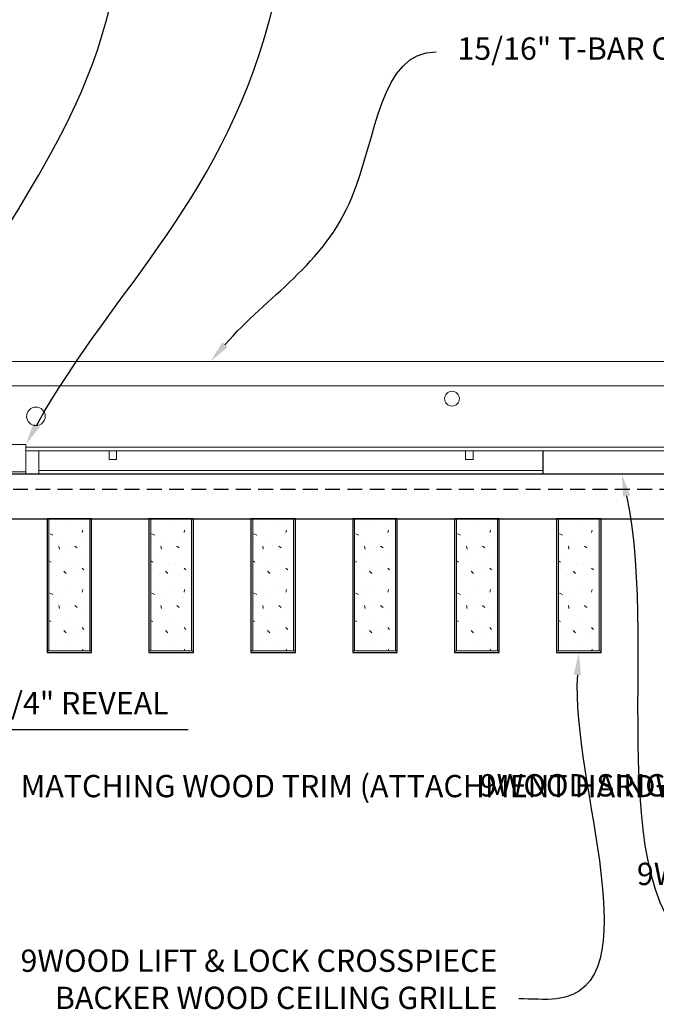
# Model space of a CAD drawing. Units: inches. Extents: x 0 to 3506, y 0 to 1152.
# Drawn here: x 3286 to 3296, y 423 to 440 of the extents above; entities that cross this region are included whole.
import ezdxf
from ezdxf import colors
from ezdxf.entities.mleader import LeaderData, LeaderLine
from ezdxf.enums import TextEntityAlignment as Align
from ezdxf.math import Vec2, Vec3

# ---------------------------------------------------------------- set-up
doc = ezdxf.new("R2010")
doc.units = ezdxf.units.IN
doc.header["$MEASUREMENT"] = 0
doc.header["$PDMODE"] = 3
doc.header["$PDSIZE"] = 0.15625
doc.linetypes.add('HIDDEN', pattern=[0.375, 0.25, -0.125])
doc.layers.get('0').update_dxf_attribs({"lineweight": 25})
for name, color, linetype, lineweight in [('Z-ANNO-DIMS', 1, 'Continuous', 25), ('Z-ANNO-NOTE', 7, 'Continuous', 35), ('Z-CLNG-SUSP', 3, 'Continuous', 18), ('Z-CLNG-TEES', 3, 'Continuous', 18), ('Z-CLNG-WOOD', 5, 'Continuous', 25), ('Z-CLNG-WOOD-PATT', 2, 'Continuous', 15), ('Z-CLNG-WOOD-TRIM', 4, 'Continuous', 25)]:
    doc.layers.add(name, color=color, linetype=linetype, lineweight=lineweight)
doc.layers.add('Z-ANNO-NPLT', color=252, linetype='Continuous', lineweight=35, plot=False)
doc.styles.add('1-4', font='arial.ttf', dxfattribs={"height": 0.375})
doc.styles.get("Standard").update_dxf_attribs({"font": 'arial.ttf', "height": 0.09375})
doc.dimstyles.new('1-4', dxfattribs={"dimscale": 4, "dimtxt": 0.375, "dimasz": 0.125, "dimexe": 0.09375, "dimexo": 0.0625, "dimgap": 0.0625, "dimtad": 1, "dimtoh": 1, "dimdec": 4, "dimzin": 3, "dimdsep": 46, "dimlunit": 5, "dimtxsty": '1-4', "dimblk": 'ARCHTICK', "dimcen": 0, "dimdle": 0.09375, "dimclrd": 256, "dimclre": 256, "dimclrt": 256, "dimadec": 1, "dimazin": 0, "dimtfac": 1, "dimtdec": 4, "dimtofl": 0, "dimtmove": 0, "dimatfit": 3, "dimfxl": 0, "dimfrac": 2, "dimtolj": 1, "dimtzin": 0, "dimlwd": -1, "dimlwe": -1, "dimarcsym": 0})

# ---------------------------------------------------------------- blocks, each defined once
blk = doc.blocks.new('_ARCHTICK')
at = {"color": 0, "linetype": 'ByBlock', "const_width": 0.15}
blk.add_lwpolyline([(-0.5, -0.5), (0.5, 0.5)], dxfattribs=at)
blk = doc.blocks.new('*D51')
at = {"layer": 'Defpoints', "color": 0, "transparency": 16777216}
for p in [(3283.705, 429.266), (3284.455, 429.266), (3284.455, 427.972)]:
    blk.add_point(p, dxfattribs=at)
at = {"layer": 'Z-ANNO-DIMS', "transparency": 16777216}
for p, q in [((3283.705, 429.016), (3283.705, 427.597)), ((3284.455, 429.016), (3284.455, 427.597)), ((3283.33, 427.972), (3284.455, 427.972)), ((3284.455, 427.972), (3288.542, 427.972))]:
    blk.add_line(p, q, dxfattribs=at)
at = {"layer": 'Z-ANNO-DIMS', "transparency": 16777216, "xscale": 0.5, "yscale": 0.5, "zscale": 0.5, "rotation": 180}
blk.add_blockref('_ARCHTICK', (3283.705, 427.972), dxfattribs=at)
at = {"layer": 'Z-ANNO-DIMS', "transparency": 16777216, "xscale": 0.5, "yscale": 0.5, "zscale": 0.5}
blk.add_blockref('_ARCHTICK', (3284.455, 427.972), dxfattribs=at)
at = {"layer": 'Z-ANNO-DIMS', "transparency": 16777216, "insert": (3286.748, 428.416), "char_height": 0.375, "attachment_point": 5, "style": '1-4'}
blk.add_mtext('\\A1;3/4" REVEAL', dxfattribs=at)

msp = doc.modelspace()

# ---------------------------------------------------------------- linework, layer by layer
at = {"layer": 'Z-CLNG-TEES'}
for p, q in [((3284.87678, 433.75538), (3307.43692, 433.75538)), ((3285.8118, 432.72413), (3306.34799, 432.72413)), ((3285.8118, 432.66163), (3306.34799, 432.66163)), ((3286.03055, 432.26613), (3286.03055, 432.66163)), ((3286.03055, 432.32863), (3294.51764, 432.32863)), ((3286.03055, 432.26613), (3294.51764, 432.26613))]:
    msp.add_line(p, q, dxfattribs=at)
for points in [[(3287.21223, 432.66163), (3287.21223, 432.51613), (3287.33723, 432.51613), (3287.33723, 432.66163)], [(3293.21223, 432.66163), (3293.21223, 432.51613), (3293.33723, 432.51613), (3293.33723, 432.66163)]]:
    msp.add_lwpolyline(points, dxfattribs=at)
for centre, radius in [((3292.98225, 433.53663), 0.125), ((3285.98225, 433.23975), 0.15625)]:
    msp.add_circle(centre, radius, dxfattribs=at)
at = {"layer": 'Z-CLNG-WOOD', "linetype": 'HIDDEN'}
msp.add_line((3284.47299, 432.01606), (3307.47299, 432.01613), dxfattribs=at)
at = {"layer": 'Z-CLNG-WOOD'}
msp.add_lwpolyline([(3284.47299, 431.51606), (3307.47299, 431.51613), (3307.47299, 432.26613), (3284.47299, 432.26606)], close=True, dxfattribs=at)
at = {"layer": 'Z-CLNG-WOOD-TRIM'}
for points in [[(3297.01764, 432.66163), (3297.01764, 432.26613), (3294.51691, 432.26613)], [(3294.51764, 432.26613), (3294.51764, 432.66163)]]:
    msp.add_lwpolyline(points, dxfattribs=at)

# ---------------------------------------------------------------- texts
at = {"layer": 'Z-ANNO-NPLT'}
msp.add_text('3/4" THICK MEMBERS', height=132, rotation=32.82588, dxfattribs=at).set_placement((1799.12124, 124.88027), align=Align.TOP_LEFT)

# ---------------------------------------------------------------- leaders
at = {"layer": 'Z-ANNO-NOTE'}
ml = msp.add_multileader_mtext('Standard', dxfattribs=at)
ml.set_content('9WOOD MATCHING WOOD TRIM (ATTACHMENT HARDWARE AND INSTALLATION BY SUBCONTRACTOR)', color=256, style='1-4')
ml.set_leader_properties()
ml.build(insert=Vec2(0, 0))
ml.multileader.update_dxf_attribs({"leader_type": 2, "text_right_attachment_type": 3, "dogleg_length": 0.36, "arrow_head_size": 0.375, "scale": 4})
ctx = ml.context
ctx.base_point, ctx.scale, ctx.char_height, ctx.arrow_head_size, ctx.landing_gap_size, ctx.plane_origin = Vec3(3283.40631, 426.96481), 4, 0.375, 0.375, 0.36, Vec3(3284.99097, 426.87297)
ctx.right_attachment = 3
notes = []
notes.append((ctx, [(0, (1, 1, 0), (3281.96631, 426.96481), (1, 0), 1.44, [(0, [(3283.39229, 432.30401), (3281.90322, 429.42365)], 0, [])])]))
ctx.mtext.insert, ctx.mtext.width, ctx.mtext.flow_direction = Vec3(3283.76631, 427.20743), 10.0079958, 5
ml = msp.add_multileader_mtext('Standard', dxfattribs=at)
ml.set_content('5/8" X 3/4" X 2 1/2" WOOD ALIGNMENT BLOCK (FACTORY ATTACHED)', color=256, style='1-4')
ml.set_leader_properties()
ml.build(insert=Vec2(0, 0))
ml.multileader.update_dxf_attribs({"leader_type": 2, "text_right_attachment_type": 3, "dogleg_length": 0.36, "arrow_head_size": 0.375, "scale": 4})
ctx = ml.context
ctx.base_point, ctx.scale, ctx.char_height, ctx.arrow_head_size, ctx.landing_gap_size, ctx.plane_origin = Vec3(3299.18066, 423.92771), 4, 0.375, 0.375, 0.36, Vec3(3298.24134, 423.06909)
ctx.right_attachment = 3
notes.append((ctx, [(0, (1, 1, 0), (3297.74066, 423.92771), (1, 0), 1.44, [(0, [(3295.83986, 432.26613), (3297.66984, 423.97863)], 0, [])])]))
ctx.mtext.insert, ctx.mtext.width, ctx.mtext.flow_direction = Vec3(3299.54066, 424.17033), 6.7601002, 5
ml = msp.add_multileader_mtext('Standard', dxfattribs=at)
ml.set_content('9WOOD LIFT & LOCK CROSSPIECE \\PBACKER WOOD CEILING GRILLE ', color=256, style='1-4')
ml.set_leader_properties()
ml.build(insert=Vec2(0, 0))
ml.multileader.update_dxf_attribs({"leader_type": 2, "text_right_attachment_type": 3, "dogleg_length": 0.36, "arrow_head_size": 0.375, "scale": 4})
ctx = ml.context
ctx.base_point, ctx.scale, ctx.char_height, ctx.arrow_head_size, ctx.landing_gap_size, ctx.plane_origin = Vec3(3284.58824, 424.07932), 4, 0.375, 0.375, 0.36, Vec3(3295.4626, 422.57196)
ctx.right_attachment, ctx.text_align_type = 3, 2
notes.append((ctx, [(0, (1, 1, 0), (3295.54769, 423.44102), (-1, 0), 1.44, [(0, [(3295.11585, 429.26606), (3294.74057, 423.44102)], 0, [])])]))
ctx.mtext.insert, ctx.mtext.alignment, ctx.mtext.flow_direction = Vec3(3293.74769, 424.27002), 3, 5
for ctx, leaders in notes:
    for number, flags, end, landing, length, lines in leaders:
        leader = LeaderData()
        leader.index, (leader.has_last_leader_line, leader.has_dogleg_vector, leader.attachment_direction) = number, flags
        leader.last_leader_point, leader.dogleg_vector, leader.dogleg_length = Vec3(end), Vec3(landing), length
        for number, points, colour, breaks in lines:
            line = LeaderLine()
            line.index, line.vertices, line.color, line.breaks = number, Vec3.list(points), colors.encode_raw_color(colour), breaks
            leader.lines.append(line)
        ctx.leaders.append(leader)

# ---------------------------------------------------------------- next in the draw order: leaders
ml = msp.add_multileader_mtext('Standard', dxfattribs=at)
ml.set_content('SUPPLEMENTAL 15/16" HD T-BAR MAINRUNNER (BY SUBCONTRACTOR)', color=256)
ml.set_leader_properties()
ml.build(insert=Vec2(0, 0))
ml.multileader.update_dxf_attribs({"leader_type": 2, "text_right_attachment_type": 3, "dogleg_length": 0.36, "arrow_head_size": 0.375, "scale": 4})
ctx = ml.context
ctx.base_point, ctx.scale, ctx.char_height, ctx.arrow_head_size, ctx.landing_gap_size, ctx.plane_origin = Vec3(3288.31532, 443.89998), 4, 0.375, 0.375, 0.36, Vec3(3286.96041, 443.41332)
ctx.right_attachment = 3
notes = []
notes.append((ctx, [(0, (1, 1, 0), (3286.87532, 443.89998), (1, 0), 1.44, [(0, [(3284.35725, 434.16163), (3287.45471, 441.55545)], 0, [])])]))
ctx.mtext.insert, ctx.mtext.width, ctx.mtext.flow_direction = Vec3(3288.67532, 444.14261), 6.7665849, 5
ctx.mtext.has_bg_fill, ctx.mtext.bg_color, ctx.mtext.bg_scale_factor, ctx.mtext.bg_transparency, ctx.mtext.use_window_bg_color = 1, -1023410167, 1.5, 0, 1
for ctx, leaders in notes:
    for number, flags, end, landing, length, lines in leaders:
        leader = LeaderData()
        leader.index, (leader.has_last_leader_line, leader.has_dogleg_vector, leader.attachment_direction) = number, flags
        leader.last_leader_point, leader.dogleg_vector, leader.dogleg_length = Vec3(end), Vec3(landing), length
        for number, points, colour, breaks in lines:
            line = LeaderLine()
            line.index, line.vertices, line.color, line.breaks = number, Vec3.list(points), colors.encode_raw_color(colour), breaks
            leader.lines.append(line)
        ctx.leaders.append(leader)

# ---------------------------------------------------------------- next in the draw order: linework, layer by layer
at = {"layer": 'Z-CLNG-TEES'}
msp.add_line((3285.23225, 434.16163), (3307.08145, 434.16163), dxfattribs=at)

# ---------------------------------------------------------------- next in the draw order: leaders
at = {"layer": 'Z-ANNO-NOTE'}
ml = msp.add_multileader_mtext('Standard', dxfattribs=at)
ml.set_content('15/16" T-BAR CROSSTEE (BY SUBCONTRACTOR)', color=256)
ml.set_leader_properties()
ml.build(insert=Vec2(0, 0))
ml.multileader.update_dxf_attribs({"leader_type": 2, "text_right_attachment_type": 3, "dogleg_length": 0.36, "arrow_head_size": 0.375, "scale": 4})
ctx = ml.context
ctx.base_point, ctx.scale, ctx.char_height, ctx.arrow_head_size, ctx.landing_gap_size, ctx.plane_origin = Vec3(3292.71373, 439.37161), 4, 0.375, 0.375, 0.36, Vec3(3288.91835, 440.72488)
ctx.right_attachment = 3
notes = []
notes.append((ctx, [(0, (1, 1, 0), (3291.27373, 439.37161), (1, 0), 1.44, [(0, [(3288.91835, 434.16163), (3291.29909, 436.92121)], 0, [])])]))
ctx.mtext.insert, ctx.mtext.width, ctx.mtext.flow_direction = Vec3(3293.07373, 439.61424), 6.2106927, 5
ctx.mtext.has_bg_fill, ctx.mtext.bg_color, ctx.mtext.bg_scale_factor, ctx.mtext.bg_transparency, ctx.mtext.use_window_bg_color = 1, -1023410167, 1.5, 0, 1
for ctx, leaders in notes:
    for number, flags, end, landing, length, lines in leaders:
        leader = LeaderData()
        leader.index, (leader.has_last_leader_line, leader.has_dogleg_vector, leader.attachment_direction) = number, flags
        leader.last_leader_point, leader.dogleg_vector, leader.dogleg_length = Vec3(end), Vec3(landing), length
        for number, points, colour, breaks in lines:
            line = LeaderLine()
            line.index, line.vertices, line.color, line.breaks = number, Vec3.list(points), colors.encode_raw_color(colour), breaks
            leader.lines.append(line)
        ctx.leaders.append(leader)

# ---------------------------------------------------------------- next in the draw order: leaders
ml = msp.add_multileader_mtext('Standard', dxfattribs=at)
ml.set_content('LIFT & LOCK DOUBLE STEP CLIP (FACTORY ATTACHED)', color=256)
ml.set_leader_properties()
ml.build(insert=Vec2(0, 0))
ml.multileader.update_dxf_attribs({"leader_type": 2, "text_right_attachment_type": 3, "dogleg_length": 0.36, "arrow_head_size": 0.375, "scale": 4})
ctx = ml.context
ctx.base_point, ctx.scale, ctx.char_height, ctx.arrow_head_size, ctx.landing_gap_size, ctx.plane_origin = Vec3(3290.71729, 441.44872), 4, 0.375, 0.375, 0.36, Vec3(3289.36238, 440.96205)
ctx.right_attachment = 3
notes = []
notes.append((ctx, [(0, (1, 1, 0), (3289.27729, 441.44872), (1, 0), 1.44, [(0, [(3285.8118, 432.76613), (3289.99759, 440.23756)], 0, [])])]))
ctx.mtext.insert, ctx.mtext.width, ctx.mtext.flow_direction = Vec3(3291.07729, 441.69135), 7.3239294, 5
ctx.mtext.has_bg_fill, ctx.mtext.bg_color, ctx.mtext.bg_scale_factor, ctx.mtext.bg_transparency, ctx.mtext.use_window_bg_color = 1, -1023410167, 1.5, 0, 1
for ctx, leaders in notes:
    for number, flags, end, landing, length, lines in leaders:
        leader = LeaderData()
        leader.index, (leader.has_last_leader_line, leader.has_dogleg_vector, leader.attachment_direction) = number, flags
        leader.last_leader_point, leader.dogleg_vector, leader.dogleg_length = Vec3(end), Vec3(landing), length
        for number, points, colour, breaks in lines:
            line = LeaderLine()
            line.index, line.vertices, line.color, line.breaks = number, Vec3.list(points), colors.encode_raw_color(colour), breaks
            leader.lines.append(line)
        ctx.leaders.append(leader)

# ---------------------------------------------------------------- next in the draw order: leaders
ml = msp.add_multileader_mtext('Standard', dxfattribs=at)
ml.set_content('9WOOD SINGLE STEP CLIP (FACTORY ATTACHED)', color=256, style='1-4')
ml.set_leader_properties()
ml.build(insert=Vec2(0, 0))
ml.multileader.update_dxf_attribs({"leader_type": 2, "text_right_attachment_type": 3, "dogleg_length": 0.36, "arrow_head_size": 0.375, "scale": 4})
ctx = ml.context
ctx.base_point, ctx.scale, ctx.char_height, ctx.arrow_head_size, ctx.landing_gap_size, ctx.plane_origin = Vec3(3297.88784, 426.97781), 4, 0.375, 0.375, 0.36, Vec3(3310.26326, 431.09019)
ctx.right_attachment, ctx.text_align_type = 3, 2
notes = []
notes.append((ctx, [(0, (1, 1, 0), (3306.87356, 426.33951), (-1, 0), 1.44, [(0, [(3306.91049, 432.72413), (3307.70714, 427.21891)], 0, [])])]))
ctx.mtext.insert, ctx.mtext.width, ctx.mtext.alignment, ctx.mtext.flow_direction = Vec3(3305.07356, 427.22043), 6.8685454, 3, 5
ctx.mtext.has_bg_fill, ctx.mtext.bg_color, ctx.mtext.bg_scale_factor, ctx.mtext.bg_transparency, ctx.mtext.use_window_bg_color = 1, -1023410167, 1.5, 0, 1
for ctx, leaders in notes:
    for number, flags, end, landing, length, lines in leaders:
        leader = LeaderData()
        leader.index, (leader.has_last_leader_line, leader.has_dogleg_vector, leader.attachment_direction) = number, flags
        leader.last_leader_point, leader.dogleg_vector, leader.dogleg_length = Vec3(end), Vec3(landing), length
        for number, points, colour, breaks in lines:
            line = LeaderLine()
            line.index, line.vertices, line.color, line.breaks = number, Vec3.list(points), colors.encode_raw_color(colour), breaks
            leader.lines.append(line)
        ctx.leaders.append(leader)

# ---------------------------------------------------------------- next in the draw order: hatches: boundary and pattern name
at = {"layer": 'Z-CLNG-WOOD-PATT'}
h = msp.add_hatch(dxfattribs=at)
h.set_pattern_fill('PARTICLEBOARD', color=256)
h.set_pattern_definition([(0, (883.6678, -585.415), (0, 1), [0, -1]), (0, (883.7878, -585.575), (0, 1), [0, -1]), (0, (883.7378, -585.815), (0, 1), [0, -1]), (0, (884.0878, -586.045), (0, 1), [0, -1]), (0, (884.0578, -585.685), (0, 1), [0, -1]), (0, (884.3278, -585.445), (0, 1), [0, -1]), (0, (883.9778, -585.375), (0, 1), [0, -1]), (0, (884.3978, -585.785), (0, 1), [0, -1]), (0, (884.3478, -586.105), (0, 1), [0, -1]), (0, (883.6078, -586.255), (0, 1), [0, -1]), (0, (883.7878, -586.055), (0, 1), [0, -1]), (0, (883.9278, -586.245), (0, 1), [0, -1]), (0, (884.5378, -585.605), (0, 1), [0, -1]), (0, (884.2178, -585.855), (0, 1), [0, -1]), (0, (884.1378, -585.525), (0, 1), [0, -1]), (0, (884.3078, -585.615), (0, 1), [0, -1]), (0, (883.9478, -585.885), (0, 1), [0, -1]), (0, (884.2278, -585.345), (0, 1), [0, -1]), (0, (884.5378, -585.935), (0, 1), [0, -1]), (0, (884.5078, -586.235), (0, 1), [0, -1]), (75.9638, (883.75778, -585.71498), (-0.999998057, -3.000000546), [0.041231, -4.081875]), (329.0362, (883.92778, -585.50498), (-2.999998022, 2.000002484), [0.05831, -5.772642]), (338.1986, (884.21778, -585.73498), (3.000000273, -0.99999991), [0.053852, -5.331313]), (149.0362, (884.22778, -586.21498), (2.999998022, -2.000002484), [0.05831, -5.772642]), (53.1301, (883.91778, -586.08498), (2.000000123, 2.999999918), [0.05, -4.95]), (315, (884.4478, -585.365), (1.0000003, -2e-16), [0.056569, -1.357645]), (101.3099, (884.37778, -585.98498), (-0.999997632, 4.000000752), [0.05099, -5.048029]), (323.1301, (883.63778, -585.94498), (2.999999918, -2.000000123), [0.05, -4.95]), (315, (883.7578, -585.315), (1.0000003, -2e-16), [0.042426, -1.371787])])
h.paths.add_polyline_path([(3286.20067, 429.29731), (3286.88817, 429.29731), (3286.88817, 431.51606), (3286.20067, 431.51606)])
h = msp.add_hatch(dxfattribs=at)
h.set_pattern_fill('PARTICLEBOARD', color=256)
h.set_pattern_definition([(0, (885.3821, -585.415), (0, 1), [0, -1]), (0, (885.5021, -585.575), (0, 1), [0, -1]), (0, (885.4521, -585.815), (0, 1), [0, -1]), (0, (885.8021, -586.045), (0, 1), [0, -1]), (0, (885.7721, -585.685), (0, 1), [0, -1]), (0, (886.0421, -585.445), (0, 1), [0, -1]), (0, (885.6921, -585.375), (0, 1), [0, -1]), (0, (886.1121, -585.785), (0, 1), [0, -1]), (0, (886.0621, -586.105), (0, 1), [0, -1]), (0, (885.3221, -586.255), (0, 1), [0, -1]), (0, (885.5021, -586.055), (0, 1), [0, -1]), (0, (885.6421, -586.245), (0, 1), [0, -1]), (0, (886.2521, -585.605), (0, 1), [0, -1]), (0, (885.9321, -585.855), (0, 1), [0, -1]), (0, (885.8521, -585.525), (0, 1), [0, -1]), (0, (886.0221, -585.615), (0, 1), [0, -1]), (0, (885.6621, -585.885), (0, 1), [0, -1]), (0, (885.9421, -585.345), (0, 1), [0, -1]), (0, (886.2521, -585.935), (0, 1), [0, -1]), (0, (886.2221, -586.235), (0, 1), [0, -1]), (75.9638, (885.47206, -585.71498), (-0.999998057, -3.000000546), [0.041231, -4.081875]), (329.0362, (885.64206, -585.50498), (-2.999998022, 2.000002484), [0.05831, -5.772642]), (338.1986, (885.93206, -585.73498), (3.000000273, -0.99999991), [0.053852, -5.331313]), (149.0362, (885.94206, -586.21498), (2.999998022, -2.000002484), [0.05831, -5.772642]), (53.1301, (885.63206, -586.08498), (2.000000123, 2.999999918), [0.05, -4.95]), (315, (886.16206, -585.365), (1.0000003, -2e-16), [0.056569, -1.357645]), (101.3099, (886.09206, -585.98498), (-0.999997632, 4.000000752), [0.05099, -5.048029]), (323.1301, (885.35206, -585.94498), (2.999999918, -2.000000123), [0.05, -4.95]), (315, (885.47206, -585.315), (1.0000003, -2e-16), [0.042426, -1.371787])])
h.paths.add_polyline_path([(3287.91496, 429.29731), (3288.60246, 429.29731), (3288.60246, 431.51606), (3287.91496, 431.51606)])
h = msp.add_hatch(dxfattribs=at)
h.set_pattern_fill('PARTICLEBOARD', color=256)
h.set_pattern_definition([(0, (887.0963, -585.415), (0, 1), [0, -1]), (0, (887.2163, -585.575), (0, 1), [0, -1]), (0, (887.1663, -585.815), (0, 1), [0, -1]), (0, (887.5163, -586.045), (0, 1), [0, -1]), (0, (887.4863, -585.685), (0, 1), [0, -1]), (0, (887.7563, -585.445), (0, 1), [0, -1]), (0, (887.4063, -585.375), (0, 1), [0, -1]), (0, (887.8263, -585.785), (0, 1), [0, -1]), (0, (887.7763, -586.105), (0, 1), [0, -1]), (0, (887.0363, -586.255), (0, 1), [0, -1]), (0, (887.2163, -586.055), (0, 1), [0, -1]), (0, (887.3563, -586.245), (0, 1), [0, -1]), (0, (887.9663, -585.605), (0, 1), [0, -1]), (0, (887.6463, -585.855), (0, 1), [0, -1]), (0, (887.5663, -585.525), (0, 1), [0, -1]), (0, (887.7363, -585.615), (0, 1), [0, -1]), (0, (887.3763, -585.885), (0, 1), [0, -1]), (0, (887.6563, -585.345), (0, 1), [0, -1]), (0, (887.9663, -585.935), (0, 1), [0, -1]), (0, (887.9363, -586.235), (0, 1), [0, -1]), (75.9638, (887.18635, -585.71498), (-0.999998057, -3.000000546), [0.041231, -4.081875]), (329.0362, (887.35635, -585.50498), (-2.999998022, 2.000002484), [0.05831, -5.772642]), (338.1986, (887.64635, -585.73498), (3.000000273, -0.99999991), [0.053852, -5.331313]), (149.0362, (887.65635, -586.21498), (2.999998022, -2.000002484), [0.05831, -5.772642]), (53.1301, (887.34635, -586.08498), (2.000000123, 2.999999918), [0.05, -4.95]), (315, (887.87635, -585.365), (1.0000003, -2e-16), [0.056569, -1.357645]), (101.3099, (887.80635, -585.98498), (-0.999997632, 4.000000752), [0.05099, -5.048029]), (323.1301, (887.06635, -585.94498), (2.999999918, -2.000000123), [0.05, -4.95]), (315, (887.18635, -585.315), (1.0000003, -2e-16), [0.042426, -1.371787])])
h.paths.add_polyline_path([(3289.62924, 429.29731), (3290.31674, 429.29731), (3290.31674, 431.51606), (3289.62924, 431.51606)])
h = msp.add_hatch(dxfattribs=at)
h.set_pattern_fill('PARTICLEBOARD', color=256)
h.set_pattern_definition([(0, (888.8106, -585.415), (0, 1), [0, -1]), (0, (888.9306, -585.575), (0, 1), [0, -1]), (0, (888.8806, -585.815), (0, 1), [0, -1]), (0, (889.2306, -586.045), (0, 1), [0, -1]), (0, (889.2006, -585.685), (0, 1), [0, -1]), (0, (889.4706, -585.445), (0, 1), [0, -1]), (0, (889.1206, -585.375), (0, 1), [0, -1]), (0, (889.5406, -585.785), (0, 1), [0, -1]), (0, (889.4906, -586.105), (0, 1), [0, -1]), (0, (888.7506, -586.255), (0, 1), [0, -1]), (0, (888.9306, -586.055), (0, 1), [0, -1]), (0, (889.0706, -586.245), (0, 1), [0, -1]), (0, (889.6806, -585.605), (0, 1), [0, -1]), (0, (889.3606, -585.855), (0, 1), [0, -1]), (0, (889.2806, -585.525), (0, 1), [0, -1]), (0, (889.4506, -585.615), (0, 1), [0, -1]), (0, (889.0906, -585.885), (0, 1), [0, -1]), (0, (889.3706, -585.345), (0, 1), [0, -1]), (0, (889.6806, -585.935), (0, 1), [0, -1]), (0, (889.6506, -586.235), (0, 1), [0, -1]), (75.9638, (888.90063, -585.71498), (-0.999998057, -3.000000546), [0.041231, -4.081875]), (329.0362, (889.07063, -585.50498), (-2.999998022, 2.000002484), [0.05831, -5.772642]), (338.1986, (889.36063, -585.73498), (3.000000273, -0.99999991), [0.053852, -5.331313]), (149.0362, (889.37063, -586.21498), (2.999998022, -2.000002484), [0.05831, -5.772642]), (53.1301, (889.06063, -586.08498), (2.000000123, 2.999999918), [0.05, -4.95]), (315, (889.5906, -585.365), (1.0000003, -2e-16), [0.056569, -1.357645]), (101.3099, (889.52063, -585.98498), (-0.999997632, 4.000000752), [0.05099, -5.048029]), (323.1301, (888.78063, -585.94498), (2.999999918, -2.000000123), [0.05, -4.95]), (315, (888.9006, -585.315), (1.0000003, -2e-16), [0.042426, -1.371787])])
h.paths.add_polyline_path([(3291.34353, 429.29731), (3292.03103, 429.29731), (3292.03103, 431.51606), (3291.34353, 431.51606)])
h = msp.add_hatch(dxfattribs=at)
h.set_pattern_fill('PARTICLEBOARD', color=256)
h.set_pattern_definition([(0, (890.5249, -585.415), (0, 1), [0, -1]), (0, (890.6449, -585.575), (0, 1), [0, -1]), (0, (890.5949, -585.815), (0, 1), [0, -1]), (0, (890.9449, -586.045), (0, 1), [0, -1]), (0, (890.9149, -585.685), (0, 1), [0, -1]), (0, (891.1849, -585.445), (0, 1), [0, -1]), (0, (890.8349, -585.375), (0, 1), [0, -1]), (0, (891.2549, -585.785), (0, 1), [0, -1]), (0, (891.2049, -586.105), (0, 1), [0, -1]), (0, (890.4649, -586.255), (0, 1), [0, -1]), (0, (890.6449, -586.055), (0, 1), [0, -1]), (0, (890.7849, -586.245), (0, 1), [0, -1]), (0, (891.3949, -585.605), (0, 1), [0, -1]), (0, (891.0749, -585.855), (0, 1), [0, -1]), (0, (890.9949, -585.525), (0, 1), [0, -1]), (0, (891.1649, -585.615), (0, 1), [0, -1]), (0, (890.8049, -585.885), (0, 1), [0, -1]), (0, (891.0849, -585.345), (0, 1), [0, -1]), (0, (891.3949, -585.935), (0, 1), [0, -1]), (0, (891.3649, -586.235), (0, 1), [0, -1]), (75.9638, (890.61492, -585.71498), (-0.999998057, -3.000000546), [0.041231, -4.081875]), (329.0362, (890.78492, -585.50498), (-2.999998022, 2.000002484), [0.05831, -5.772642]), (338.1986, (891.07492, -585.73498), (3.000000273, -0.99999991), [0.053852, -5.331313]), (149.0362, (891.08492, -586.21498), (2.999998022, -2.000002484), [0.05831, -5.772642]), (53.1301, (890.77492, -586.08498), (2.000000123, 2.999999918), [0.05, -4.95]), (315, (891.3049, -585.365), (1.0000003, -2e-16), [0.056569, -1.357645]), (101.3099, (891.23492, -585.98498), (-0.999997632, 4.000000752), [0.05099, -5.048029]), (323.1301, (890.49492, -585.94498), (2.999999918, -2.000000123), [0.05, -4.95]), (315, (890.6149, -585.315), (1.0000003, -2e-16), [0.042426, -1.371787])])
h.paths.add_polyline_path([(3293.05782, 429.29731), (3293.74532, 429.29731), (3293.74532, 431.51606), (3293.05782, 431.51606)])
h = msp.add_hatch(dxfattribs=at)
h.set_pattern_fill('PARTICLEBOARD', color=256)
h.set_pattern_definition([(0, (892.2392, -585.415), (0, 1), [0, -1]), (0, (892.3592, -585.575), (0, 1), [0, -1]), (0, (892.3092, -585.815), (0, 1), [0, -1]), (0, (892.6592, -586.045), (0, 1), [0, -1]), (0, (892.6292, -585.685), (0, 1), [0, -1]), (0, (892.8992, -585.445), (0, 1), [0, -1]), (0, (892.5492, -585.375), (0, 1), [0, -1]), (0, (892.9692, -585.785), (0, 1), [0, -1]), (0, (892.9192, -586.105), (0, 1), [0, -1]), (0, (892.1792, -586.255), (0, 1), [0, -1]), (0, (892.3592, -586.055), (0, 1), [0, -1]), (0, (892.4992, -586.245), (0, 1), [0, -1]), (0, (893.1092, -585.605), (0, 1), [0, -1]), (0, (892.7892, -585.855), (0, 1), [0, -1]), (0, (892.7092, -585.525), (0, 1), [0, -1]), (0, (892.8792, -585.615), (0, 1), [0, -1]), (0, (892.5192, -585.885), (0, 1), [0, -1]), (0, (892.7992, -585.345), (0, 1), [0, -1]), (0, (893.1092, -585.935), (0, 1), [0, -1]), (0, (893.0792, -586.235), (0, 1), [0, -1]), (75.9638, (892.3292, -585.71498), (-0.999998057, -3.000000546), [0.041231, -4.081875]), (329.0362, (892.4992, -585.50498), (-2.999998022, 2.000002484), [0.05831, -5.772642]), (338.1986, (892.7892, -585.73498), (3.000000273, -0.99999991), [0.053852, -5.331313]), (149.0362, (892.7992, -586.21498), (2.999998022, -2.000002484), [0.05831, -5.772642]), (53.1301, (892.4892, -586.08498), (2.000000123, 2.999999918), [0.05, -4.95]), (315, (893.0192, -585.365), (1.0000003, -2e-16), [0.056569, -1.357645]), (101.3099, (892.9492, -585.98498), (-0.999997632, 4.000000752), [0.05099, -5.048029]), (323.1301, (892.2092, -585.94498), (2.999999918, -2.000000123), [0.05, -4.95]), (315, (892.3292, -585.315), (1.0000003, -2e-16), [0.042426, -1.371787])])
h.paths.add_polyline_path([(3294.7721, 429.29731), (3295.4596, 429.29731), (3295.4596, 431.51606), (3294.7721, 431.51606)])

# ---------------------------------------------------------------- next in the draw order: linework, layer by layer
at = {"layer": 'Z-CLNG-SUSP'}
msp.add_line((3285.8118, 432.30813), (3285.1868, 432.30813), dxfattribs=at)
msp.add_lwpolyline([(3285.8118, 432.26613), (3285.1868, 432.26613), (3285.1868, 432.48513), (3284.8738, 432.48513), (3284.8738, 432.72413), (3284.6618, 432.72413), (3284.6618, 432.76613), (3285.8118, 432.76613)], close=True, dxfattribs=at)
at = {"layer": 'Z-CLNG-WOOD'}
for points in [[(3286.16942, 429.26606), (3286.91942, 429.26606), (3286.91942, 431.51606), (3286.16942, 431.51606)], [(3287.88371, 429.26606), (3288.63371, 429.26606), (3288.63371, 431.51606), (3287.88371, 431.51606)], [(3289.59799, 429.26606), (3290.34799, 429.26606), (3290.34799, 431.51606), (3289.59799, 431.51606)], [(3291.31228, 429.26606), (3292.06228, 429.26606), (3292.06228, 431.51606), (3291.31228, 431.51606)], [(3293.02657, 429.26606), (3293.77657, 429.26606), (3293.77657, 431.51606), (3293.02657, 431.51606)], [(3294.74085, 429.26606), (3295.49085, 429.26606), (3295.49085, 431.51606), (3294.74085, 431.51606)]]:
    msp.add_lwpolyline(points, close=True, dxfattribs=at)
at = {"layer": 'Z-CLNG-WOOD-PATT'}
for p, q in [((3286.20067, 431.51606), (3286.20067, 429.29731)), ((3286.88817, 429.29731), (3286.88817, 431.51606)), ((3287.91496, 431.51606), (3287.91496, 429.29731)), ((3288.60246, 429.29731), (3288.60246, 431.51606)), ((3289.62924, 431.51606), (3289.62924, 429.29731)), ((3290.31674, 429.29731), (3290.31674, 431.51606)), ((3291.34353, 431.51606), (3291.34353, 429.29731)), ((3292.03103, 429.29731), (3292.03103, 431.51606)), ((3293.05782, 431.51606), (3293.05782, 429.29731)), ((3293.74532, 429.29731), (3293.74532, 431.51606)), ((3294.7721, 431.51606), (3294.7721, 429.29731)), ((3295.4596, 429.29731), (3295.4596, 431.51606)), ((3286.16942, 429.29731), (3286.91942, 429.29731)), ((3287.88371, 429.29731), (3288.63371, 429.29731)), ((3289.59799, 429.29731), (3290.34799, 429.29731)), ((3291.31228, 429.29731), (3292.06228, 429.29731)), ((3293.02657, 429.29731), (3293.77657, 429.29731)), ((3294.74085, 429.29731), (3295.49085, 429.29731))]:
    msp.add_line(p, q, dxfattribs=at)

# ---------------------------------------------------------------- next in the draw order: dimensions: what is measured, and where the dimension line sits
at = {"layer": 'Z-ANNO-DIMS'}
dim = msp.add_linear_dim(base=(3284.45514, 427.97154), p1=(3283.70514, 429.26606), p2=(3284.45514, 429.26606), text='<> REVEAL', dimstyle='1-4', override={"dimpost": '"'}, dxfattribs=at)
dim.commit()
dim.dimension.update_dxf_attribs({"geometry": '*D51', "text_midpoint": (3286.74837, 428.41556)})

# ---------------------------------------------------------------- next in the draw order: leaders
at = {"layer": 'Z-ANNO-NOTE'}
ml = msp.add_multileader_mtext('Standard', dxfattribs=at)
ml.set_content('9WOOD SAFETY CLIP (FACTORY ATTACHED ', color=256, style='1-4')
ml.set_leader_properties()
ml.build(insert=Vec2(0, 0))
ml.multileader.update_dxf_attribs({"leader_type": 2, "text_right_attachment_type": 3, "dogleg_length": 0.36, "arrow_head_size": 0.375, "scale": 4})
ctx = ml.context
ctx.base_point, ctx.scale, ctx.char_height, ctx.arrow_head_size, ctx.landing_gap_size, ctx.plane_origin = Vec3(3300.26745, 425.48769), 4, 0.375, 0.375, 0.36, Vec3(3302.27275, 422.00386)
ctx.right_attachment, ctx.text_align_type = 3, 2
notes = []
notes.append((ctx, [(0, (1, 1, 0), (3308.01408, 424.84939), (-1, 0), 1.44, [(0, [(3307.83599, 432.63763), (3307.7403, 425.04439)], 0, [])])]))
ctx.mtext.insert, ctx.mtext.width, ctx.mtext.alignment, ctx.mtext.flow_direction = Vec3(3306.21408, 425.73031), 6.0627207, 3, 5
for ctx, leaders in notes:
    for number, flags, end, landing, length, lines in leaders:
        leader = LeaderData()
        leader.index, (leader.has_last_leader_line, leader.has_dogleg_vector, leader.attachment_direction) = number, flags
        leader.last_leader_point, leader.dogleg_vector, leader.dogleg_length = Vec3(end), Vec3(landing), length
        for number, points, colour, breaks in lines:
            line = LeaderLine()
            line.index, line.vertices, line.color, line.breaks = number, Vec3.list(points), colors.encode_raw_color(colour), breaks
            leader.lines.append(line)
        ctx.leaders.append(leader)

doc.saveas('drawing.dxf')
